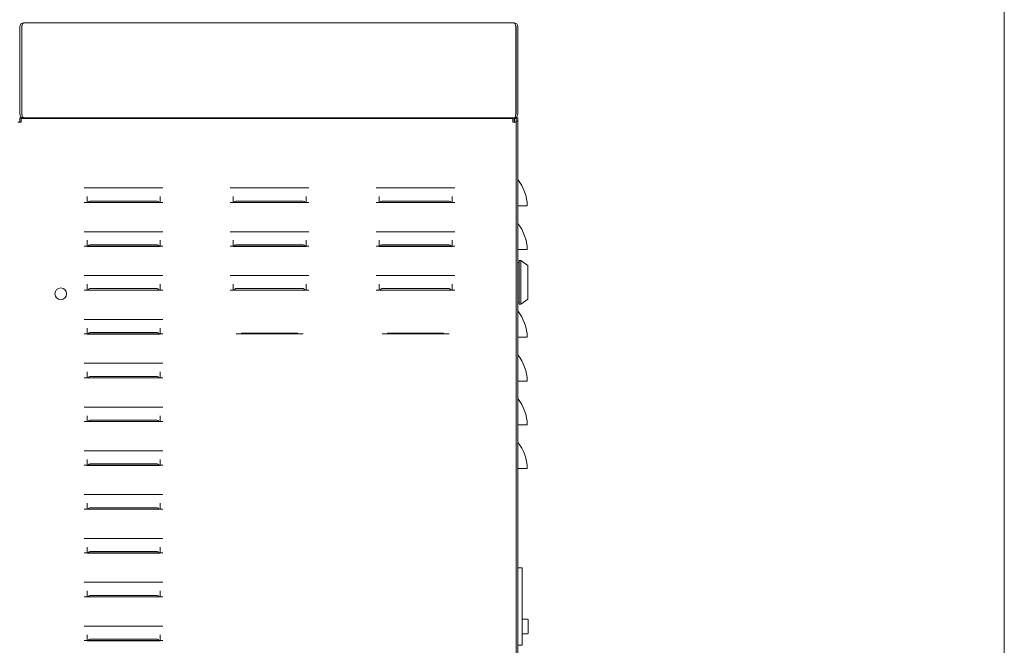
# Model space of a CAD drawing. Units: millimetres. Extents: x 5891 to 27881, y -2055 to 5392.
# Drawn here: x 27198 to 27881, y 3715 to 4149 of the extents above; entities that cross this region are included whole.
import ezdxf

# ---------------------------------------------------------------- set-up
doc = ezdxf.new("R2010")
doc.units = ezdxf.units.MM
doc.layers.add('Visible (ISO)', color=7, linetype='Continuous', lineweight=35)

msp = doc.modelspace()

# ---------------------------------------------------------------- linework, layer by layer
at = {"lineweight": 5}
msp.add_line((27880.99, -2054.75), (27880.99, 5392.16), dxfattribs=at)
at = {"layer": 'Visible (ISO)', "lineweight": 5}
for p, q in [((27200.74, 4146.51), (27200.74, 4146.54)), ((27200.74, 4146.54), (27200.96, 4146.54)), ((27200.96, 4146.54), (27540.93, 4146.54)), ((27540.93, 4146.54), (27541.14, 4146.54)), ((27541.14, 4146.54), (27541.14, 4146.51)), ((27198.31, 4144.11), (27198.31, 4083.16)), ((27199.53, 4144.11), (27199.53, 4083.16)), ((27199.74, 4083.16), (27199.74, 4144.11)), ((27542.14, 4144.11), (27542.14, 4083.16)), ((27542.36, 4144.11), (27542.36, 4083.16)), ((27543.57, 4083.16), (27543.57, 4144.11)), ((27196.79, 4077.8), (27199.22, 4077.8)), ((27198.31, 4080.73), (27198.31, 4077.8)), ((27199.32, 4080.73), (27198.31, 4080.73)), ((27199.22, 4080.23), (27540.13, 4080.23)), ((27199.22, 4080.23), (27199.22, 4077.8)), ((27200.54, 4080.73), (27199.32, 4080.73)), ((27199.32, 4080.73), (27199.32, 4080.23)), ((27200.54, 4080.23), (27200.54, 4080.73)), ((27200.74, 4080.73), (27200.54, 4080.73)), ((27200.74, 4080.77), (27200.74, 4080.73)), ((27200.74, 4080.73), (27200.96, 4080.73)), ((27540.93, 4080.73), (27200.96, 4080.73)), ((27541.14, 4080.73), (27201.75, 4080.73)), ((27201.75, 4080.23), (27201.75, 4080.73)), ((27540.13, 4077.8), (27540.13, 4080.23)), ((27540.13, 4077.8), (27542.56, 4077.8)), ((27541.14, 4080.77), (27541.14, 4080.73)), ((27541.14, 4080.73), (27541.14, 4078.3)), ((27541.14, 4080.73), (27542.36, 4080.73)), ((27541.35, 4080.23), (27541.14, 4080.23)), ((27541.35, 4078.3), (27541.14, 4078.3)), ((27541.35, 4080.23), (27542.56, 4080.23)), ((27541.35, 4077.8), (27541.35, 4080.23)), ((27543.57, 4080.73), (27542.36, 4080.73)), ((27542.36, 4080.73), (27542.36, 4080.23)), ((27542.56, 4080.23), (27542.56, 4077.8)), ((27543.57, 4078.3), (27542.56, 4078.3)), ((27542.56, 4077.8), (27542.56, 2708.79)), ((27543.57, 4078.3), (27543.57, 4080.73)), ((27543.57, 2708.49), (27543.57, 4078.3)), ((27244.01, 4032.13), (27242.86, 4032.13)), ((27245.8, 4032.13), (27244.01, 4032.13)), ((27245.8, 4032.13), (27294.59, 4032.13)), ((27296.38, 4032.13), (27294.59, 4032.13)), ((27297.54, 4032.13), (27296.38, 4032.13)), ((27345.26, 4032.13), (27344.11, 4032.13)), ((27347.05, 4032.13), (27345.26, 4032.13)), ((27347.05, 4032.13), (27395.84, 4032.13)), ((27397.63, 4032.13), (27395.84, 4032.13)), ((27398.79, 4032.13), (27397.63, 4032.13)), ((27446.51, 4032.13), (27445.36, 4032.13)), ((27448.3, 4032.13), (27446.51, 4032.13)), ((27448.3, 4032.13), (27497.09, 4032.13)), ((27498.88, 4032.13), (27497.09, 4032.13)), ((27500.04, 4032.13), (27498.88, 4032.13)), ((27242.86, 4022.01), (27244.89, 4022.01)), ((27244.89, 4026.14), (27244.89, 4022.01)), ((27244.89, 4021.91), (27244.89, 4022.01)), ((27245.59, 4022.01), (27244.89, 4022.01)), ((27295.51, 4021.91), (27244.89, 4021.91)), ((27245.59, 4022.01), (27294.81, 4022.01)), ((27246.91, 4023.02), (27293.49, 4023.02)), ((27295.51, 4022.01), (27294.81, 4022.01)), ((27295.51, 4022.01), (27295.51, 4026.14)), ((27295.51, 4022.01), (27295.51, 4021.91)), ((27295.51, 4022.01), (27297.54, 4022.01)), ((27344.11, 4022.01), (27346.14, 4022.01)), ((27346.14, 4026.14), (27346.14, 4022.01)), ((27346.14, 4021.91), (27346.14, 4022.01)), ((27346.84, 4022.01), (27346.14, 4022.01)), ((27396.76, 4021.91), (27346.14, 4021.91)), ((27346.84, 4022.01), (27396.06, 4022.01)), ((27348.16, 4023.02), (27394.74, 4023.02)), ((27396.76, 4022.01), (27396.06, 4022.01)), ((27396.76, 4022.01), (27396.76, 4026.14)), ((27396.76, 4022.01), (27396.76, 4021.91)), ((27396.76, 4022.01), (27398.79, 4022.01)), ((27445.36, 4022.01), (27447.39, 4022.01)), ((27447.39, 4026.14), (27447.39, 4022.01)), ((27447.39, 4021.91), (27447.39, 4022.01)), ((27448.09, 4022.01), (27447.39, 4022.01)), ((27498.01, 4021.91), (27447.39, 4021.91)), ((27448.09, 4022.01), (27497.31, 4022.01)), ((27449.41, 4023.02), (27495.99, 4023.02)), ((27498.01, 4022.01), (27497.31, 4022.01)), ((27498.01, 4022.01), (27498.01, 4026.14)), ((27498.01, 4022.01), (27498.01, 4021.91)), ((27498.01, 4022.01), (27500.04, 4022.01)), ((27543.57, 4019.68), (27544.08, 4019.68)), ((27544.08, 4019.68), (27550.15, 4019.68)), ((27244.01, 4001.76), (27242.86, 4001.76)), ((27245.8, 4001.76), (27244.01, 4001.76)), ((27245.8, 4001.76), (27294.59, 4001.76)), ((27296.38, 4001.76), (27294.59, 4001.76)), ((27297.54, 4001.76), (27296.38, 4001.76)), ((27345.26, 4001.76), (27344.11, 4001.76)), ((27347.05, 4001.76), (27345.26, 4001.76)), ((27347.05, 4001.76), (27395.84, 4001.76)), ((27397.63, 4001.76), (27395.84, 4001.76)), ((27398.79, 4001.76), (27397.63, 4001.76)), ((27446.51, 4001.76), (27445.36, 4001.76)), ((27448.3, 4001.76), (27446.51, 4001.76)), ((27448.3, 4001.76), (27497.09, 4001.76)), ((27498.88, 4001.76), (27497.09, 4001.76)), ((27500.04, 4001.76), (27498.88, 4001.76)), ((27244.89, 3995.77), (27244.89, 3991.63)), ((27295.51, 3991.63), (27295.51, 3995.77)), ((27346.14, 3995.77), (27346.14, 3991.63)), ((27396.76, 3991.63), (27396.76, 3995.77)), ((27447.39, 3995.77), (27447.39, 3991.63)), ((27498.01, 3991.63), (27498.01, 3995.77)), ((27242.86, 3991.63), (27244.89, 3991.63)), ((27244.89, 3991.53), (27244.89, 3991.63)), ((27245.59, 3991.63), (27244.89, 3991.63)), ((27295.51, 3991.53), (27244.89, 3991.53)), ((27245.59, 3991.63), (27294.81, 3991.63)), ((27246.91, 3992.64), (27293.49, 3992.64)), ((27295.51, 3991.63), (27294.81, 3991.63)), ((27295.51, 3991.63), (27295.51, 3991.53)), ((27295.51, 3991.63), (27297.54, 3991.63)), ((27344.11, 3991.63), (27346.14, 3991.63)), ((27346.14, 3991.53), (27346.14, 3991.63)), ((27346.84, 3991.63), (27346.14, 3991.63)), ((27396.76, 3991.53), (27346.14, 3991.53)), ((27346.84, 3991.63), (27396.06, 3991.63)), ((27348.16, 3992.64), (27394.74, 3992.64)), ((27396.76, 3991.63), (27396.06, 3991.63)), ((27396.76, 3991.63), (27396.76, 3991.53)), ((27396.76, 3991.63), (27398.79, 3991.63)), ((27445.36, 3991.63), (27447.39, 3991.63)), ((27447.39, 3991.53), (27447.39, 3991.63)), ((27448.09, 3991.63), (27447.39, 3991.63)), ((27498.01, 3991.53), (27447.39, 3991.53)), ((27448.09, 3991.63), (27497.31, 3991.63)), ((27449.41, 3992.64), (27495.99, 3992.64)), ((27498.01, 3991.63), (27497.31, 3991.63)), ((27498.01, 3991.63), (27498.01, 3991.53)), ((27498.01, 3991.63), (27500.04, 3991.63)), ((27543.57, 3989.3), (27544.08, 3989.3)), ((27544.08, 3989.3), (27550.15, 3989.3)), ((27544.59, 3981.81), (27544.59, 3951.44)), ((27545.6, 3981.81), (27544.59, 3981.81)), ((27545.6, 3981.81), (27545.6, 3951.44)), ((27550.66, 3978.27), (27545.6, 3981.81)), ((27543.57, 3980.29), (27544.59, 3980.29)), ((27550.66, 3978.27), (27550.66, 3954.98)), ((27244.01, 3971.38), (27242.86, 3971.38)), ((27245.8, 3971.38), (27244.01, 3971.38)), ((27245.8, 3971.38), (27294.59, 3971.38)), ((27296.38, 3971.38), (27294.59, 3971.38)), ((27297.54, 3971.38), (27296.38, 3971.38)), ((27345.26, 3971.38), (27344.11, 3971.38)), ((27347.05, 3971.38), (27345.26, 3971.38)), ((27347.05, 3971.38), (27395.84, 3971.38)), ((27397.63, 3971.38), (27395.84, 3971.38)), ((27398.79, 3971.38), (27397.63, 3971.38)), ((27446.51, 3971.38), (27445.36, 3971.38)), ((27448.3, 3971.38), (27446.51, 3971.38)), ((27448.3, 3971.38), (27497.09, 3971.38)), ((27498.88, 3971.38), (27497.09, 3971.38)), ((27500.04, 3971.38), (27498.88, 3971.38)), ((27242.86, 3961.26), (27244.89, 3961.26)), ((27244.89, 3965.39), (27244.89, 3961.26)), ((27244.89, 3961.16), (27244.89, 3961.26)), ((27245.59, 3961.26), (27244.89, 3961.26)), ((27295.51, 3961.16), (27244.89, 3961.16)), ((27245.59, 3961.26), (27294.81, 3961.26)), ((27246.91, 3962.27), (27293.49, 3962.27)), ((27295.51, 3961.26), (27294.81, 3961.26)), ((27295.51, 3961.26), (27295.51, 3965.39)), ((27295.51, 3961.26), (27295.51, 3961.16)), ((27295.51, 3961.26), (27297.54, 3961.26)), ((27344.11, 3961.26), (27346.14, 3961.26)), ((27346.14, 3965.39), (27346.14, 3961.26)), ((27346.14, 3961.16), (27346.14, 3961.26)), ((27346.84, 3961.26), (27346.14, 3961.26)), ((27396.76, 3961.16), (27346.14, 3961.16)), ((27346.84, 3961.26), (27396.06, 3961.26)), ((27348.16, 3962.27), (27394.74, 3962.27)), ((27396.76, 3961.26), (27396.06, 3961.26)), ((27396.76, 3961.26), (27396.76, 3965.39)), ((27396.76, 3961.26), (27396.76, 3961.16)), ((27396.76, 3961.26), (27398.79, 3961.26)), ((27445.36, 3961.26), (27447.39, 3961.26)), ((27447.39, 3965.39), (27447.39, 3961.26)), ((27447.39, 3961.16), (27447.39, 3961.26)), ((27448.09, 3961.26), (27447.39, 3961.26)), ((27498.01, 3961.16), (27447.39, 3961.16)), ((27448.09, 3961.26), (27497.31, 3961.26)), ((27449.41, 3962.27), (27495.99, 3962.27)), ((27498.01, 3961.26), (27497.31, 3961.26)), ((27498.01, 3961.26), (27498.01, 3965.39)), ((27498.01, 3961.26), (27498.01, 3961.16)), ((27498.01, 3961.26), (27500.04, 3961.26)), ((27550.66, 3954.98), (27545.6, 3951.44)), ((27543.57, 3952.95), (27544.59, 3952.95)), ((27545.6, 3951.44), (27544.59, 3951.44)), ((27244.01, 3940.91), (27242.86, 3940.91)), ((27245.8, 3940.91), (27244.01, 3940.91)), ((27294.59, 3940.91), (27245.8, 3940.91)), ((27296.38, 3940.91), (27294.59, 3940.91)), ((27297.54, 3940.91), (27296.38, 3940.91)), ((27244.89, 3934.91), (27244.89, 3930.88)), ((27295.51, 3930.88), (27295.51, 3934.91)), ((27242.86, 3930.88), (27244.89, 3930.88)), ((27244.89, 3930.78), (27244.89, 3930.88)), ((27245.65, 3930.88), (27244.89, 3930.88)), ((27295.51, 3930.78), (27244.89, 3930.78)), ((27245.65, 3930.88), (27294.75, 3930.88)), ((27246.91, 3931.79), (27293.49, 3931.79)), ((27295.51, 3930.88), (27294.75, 3930.88)), ((27295.51, 3930.88), (27295.51, 3930.78)), ((27295.51, 3930.88), (27297.54, 3930.88)), ((27348.19, 3930.88), (27352.01, 3930.88)), ((27352.01, 3930.88), (27390.89, 3930.88)), ((27390.69, 3931.39), (27352.21, 3931.39)), ((27390.89, 3930.88), (27394.71, 3930.88)), ((27449.44, 3930.88), (27453.26, 3930.88)), ((27453.26, 3930.88), (27492.14, 3930.88)), ((27491.94, 3931.39), (27453.46, 3931.39)), ((27492.14, 3930.88), (27495.96, 3930.88)), ((27543.57, 3928.55), (27544.08, 3928.55)), ((27544.08, 3928.55), (27550.15, 3928.55)), ((27244.01, 3910.53), (27242.86, 3910.53)), ((27245.8, 3910.53), (27244.01, 3910.53)), ((27294.59, 3910.53), (27245.8, 3910.53)), ((27296.38, 3910.53), (27294.59, 3910.53)), ((27297.54, 3910.53), (27296.38, 3910.53)), ((27242.86, 3900.51), (27244.89, 3900.51)), ((27244.89, 3904.54), (27244.89, 3900.51)), ((27244.89, 3900.41), (27244.89, 3900.51)), ((27245.65, 3900.51), (27244.89, 3900.51)), ((27295.51, 3900.41), (27244.89, 3900.41)), ((27245.65, 3900.51), (27294.75, 3900.51)), ((27246.91, 3901.42), (27293.49, 3901.42)), ((27295.51, 3900.51), (27294.75, 3900.51)), ((27295.51, 3900.51), (27295.51, 3904.54)), ((27295.51, 3900.51), (27295.51, 3900.41)), ((27295.51, 3900.51), (27297.54, 3900.51)), ((27543.57, 3898.18), (27544.08, 3898.18)), ((27544.08, 3898.18), (27550.15, 3898.18)), ((27244.01, 3880.16), (27242.86, 3880.16)), ((27245.8, 3880.16), (27244.01, 3880.16)), ((27294.59, 3880.16), (27245.8, 3880.16)), ((27296.38, 3880.16), (27294.59, 3880.16)), ((27297.54, 3880.16), (27296.38, 3880.16)), ((27244.89, 3874.16), (27244.89, 3870.13)), ((27295.51, 3870.13), (27295.51, 3874.16)), ((27242.86, 3870.13), (27244.89, 3870.13)), ((27244.89, 3870.03), (27244.89, 3870.13)), ((27245.65, 3870.13), (27244.89, 3870.13)), ((27295.51, 3870.03), (27244.89, 3870.03)), ((27245.65, 3870.13), (27294.75, 3870.13)), ((27246.91, 3871.04), (27293.49, 3871.04)), ((27295.51, 3870.13), (27294.75, 3870.13)), ((27295.51, 3870.13), (27295.51, 3870.03)), ((27295.51, 3870.13), (27297.54, 3870.13)), ((27543.57, 3867.8), (27544.08, 3867.8)), ((27544.08, 3867.8), (27550.15, 3867.8)), ((27244.01, 3849.78), (27242.86, 3849.78)), ((27245.8, 3849.78), (27244.01, 3849.78)), ((27294.59, 3849.78), (27245.8, 3849.78)), ((27296.38, 3849.78), (27294.59, 3849.78)), ((27297.54, 3849.78), (27296.38, 3849.78)), ((27242.86, 3839.76), (27244.89, 3839.76)), ((27244.89, 3843.79), (27244.89, 3839.76)), ((27244.89, 3839.66), (27244.89, 3839.76)), ((27245.65, 3839.76), (27244.89, 3839.76)), ((27295.51, 3839.66), (27244.89, 3839.66)), ((27245.65, 3839.76), (27294.75, 3839.76)), ((27246.91, 3840.67), (27293.49, 3840.67)), ((27295.51, 3839.76), (27294.75, 3839.76)), ((27295.51, 3839.76), (27295.51, 3843.79)), ((27295.51, 3839.76), (27295.51, 3839.66)), ((27295.51, 3839.76), (27297.54, 3839.76)), ((27543.57, 3837.43), (27544.08, 3837.43)), ((27544.08, 3837.43), (27550.15, 3837.43)), ((27244.01, 3819.41), (27242.86, 3819.41)), ((27245.8, 3819.41), (27244.01, 3819.41)), ((27294.59, 3819.41), (27245.8, 3819.41)), ((27296.38, 3819.41), (27294.59, 3819.41)), ((27297.54, 3819.41), (27296.38, 3819.41)), ((27244.89, 3813.41), (27244.89, 3809.38)), ((27246.91, 3810.29), (27293.49, 3810.29)), ((27295.51, 3809.38), (27295.51, 3813.41)), ((27242.86, 3809.38), (27244.89, 3809.38)), ((27244.89, 3809.28), (27244.89, 3809.38)), ((27245.65, 3809.38), (27244.89, 3809.38)), ((27295.51, 3809.28), (27244.89, 3809.28)), ((27245.65, 3809.38), (27294.75, 3809.38)), ((27295.51, 3809.38), (27294.75, 3809.38)), ((27295.51, 3809.38), (27295.51, 3809.28)), ((27295.51, 3809.38), (27297.54, 3809.38)), ((27244.01, 3789.03), (27242.86, 3789.03)), ((27245.8, 3789.03), (27244.01, 3789.03)), ((27244.89, 3783.04), (27244.89, 3779.01)), ((27294.59, 3789.03), (27245.8, 3789.03)), ((27296.38, 3789.03), (27294.59, 3789.03)), ((27295.51, 3779.01), (27295.51, 3783.04)), ((27297.54, 3789.03), (27296.38, 3789.03)), ((27242.86, 3779.01), (27244.89, 3779.01)), ((27244.89, 3778.91), (27244.89, 3779.01)), ((27245.65, 3779.01), (27244.89, 3779.01)), ((27295.51, 3778.91), (27244.89, 3778.91)), ((27245.65, 3779.01), (27294.75, 3779.01)), ((27246.91, 3779.92), (27293.49, 3779.92)), ((27288.42, 3779.01), (27288.42, 3778.91)), ((27295.51, 3779.01), (27294.75, 3779.01)), ((27295.51, 3779.01), (27295.51, 3778.91)), ((27295.51, 3779.01), (27297.54, 3779.01)), ((27543.57, 3768.58), (27546.61, 3768.58)), ((27546.61, 3768.58), (27546.61, 3714.92)), ((27244.01, 3758.66), (27242.86, 3758.66)), ((27245.8, 3758.66), (27244.01, 3758.66)), ((27294.59, 3758.66), (27245.8, 3758.66)), ((27296.38, 3758.66), (27294.59, 3758.66)), ((27297.54, 3758.66), (27296.38, 3758.66)), ((27244.89, 3752.66), (27244.89, 3748.63)), ((27246.91, 3749.54), (27293.49, 3749.54)), ((27295.51, 3748.63), (27295.51, 3752.66)), ((27242.86, 3748.63), (27244.89, 3748.63)), ((27244.89, 3748.53), (27244.89, 3748.63)), ((27245.65, 3748.63), (27244.89, 3748.63)), ((27295.51, 3748.53), (27244.89, 3748.53)), ((27245.65, 3748.63), (27294.75, 3748.63)), ((27288.42, 3748.63), (27288.42, 3748.53)), ((27295.51, 3748.63), (27294.75, 3748.63)), ((27295.51, 3748.63), (27295.51, 3748.53)), ((27295.51, 3748.63), (27297.54, 3748.63)), ((27244.01, 3728.28), (27242.86, 3728.28)), ((27245.8, 3728.28), (27244.01, 3728.28)), ((27294.59, 3728.28), (27245.8, 3728.28)), ((27296.38, 3728.28), (27294.59, 3728.28)), ((27297.54, 3728.28), (27296.38, 3728.28)), ((27550.26, 3732.95), (27546.61, 3732.95)), ((27550.86, 3732.34), (27550.86, 3723.43)), ((27244.89, 3722.29), (27244.89, 3718.26)), ((27295.51, 3718.26), (27295.51, 3722.29)), ((27550.26, 3722.82), (27546.61, 3722.82)), ((27242.86, 3718.26), (27244.89, 3718.26)), ((27245.65, 3718.26), (27244.89, 3718.26)), ((27244.89, 3718.05), (27244.89, 3718.16)), ((27244.89, 3718.16), (27246.94, 3718.16)), ((27295.51, 3718.05), (27244.89, 3718.05)), ((27245.65, 3718.26), (27294.75, 3718.26)), ((27246.91, 3719.17), (27293.49, 3719.17)), ((27246.94, 3718.16), (27250.96, 3718.16)), ((27250.96, 3718.16), (27289.44, 3718.16)), ((27288.42, 3718.16), (27288.42, 3718.05)), ((27289.44, 3718.16), (27293.45, 3718.16)), ((27293.45, 3718.16), (27295.51, 3718.16)), ((27295.51, 3718.26), (27294.75, 3718.26)), ((27295.51, 3718.26), (27297.54, 3718.26)), ((27295.51, 3718.16), (27295.51, 3718.05)), ((27543.57, 3714.92), (27546.61, 3714.92))]:
    msp.add_line(p, q, dxfattribs=at)
msp.add_circle((27226.66, 3958.73), 4.05, dxfattribs=at)
for centre, radius, start, end in [((27200.74, 4144.11), 1.22, 140.46341, 180), ((27541.14, 4144.11), 1.22, 0, 39.53659), ((27200.74, 4083.16), 1.21, 180, 219.53659), ((27541.14, 4083.16), 1.21, 320.46341, 0), ((27519.79, 4019.01), 30.37, 1.25511, 38.45532), ((27519.79, 3988.64), 30.37, 1.25511, 38.45532), ((27519.79, 3927.89), 30.37, 1.25511, 38.45532), ((27519.79, 3897.51), 30.37, 1.25511, 38.45532), ((27519.79, 3867.14), 30.37, 1.25511, 38.45532), ((27519.79, 3836.76), 30.38, 1.25511, 38.45532), ((27550.26, 3732.34), 0.608, 0, 90), ((27550.26, 3723.43), 0.608, 270, 0)]:
    msp.add_arc(centre, radius, start, end, dxfattribs=at)
for centre, start_param, end_param in [((27246.91, 4018.85), 0, 0.711813), ((27293.49, 4018.85), 5.571372, 6.283185), ((27348.16, 4018.85), 0, 0.711813), ((27394.74, 4018.85), 5.571372, 6.283185), ((27449.41, 4018.85), 0, 0.711813), ((27495.99, 4018.85), 5.571372, 6.283185), ((27246.91, 3988.48), 0, 0.711813), ((27293.49, 3988.48), 5.571372, 6.283185), ((27348.16, 3988.48), 0, 0.711813), ((27394.74, 3988.48), 5.571372, 6.283185), ((27449.41, 3988.48), 0, 0.711813), ((27495.99, 3988.48), 5.571372, 6.283185), ((27246.91, 3958.1), 0, 0.711813), ((27293.49, 3958.1), 5.571372, 6.283185), ((27348.16, 3958.1), 0, 0.711813), ((27394.74, 3958.1), 5.571372, 6.283185), ((27449.41, 3958.1), 0, 0.711813), ((27495.99, 3958.1), 5.571372, 6.283185), ((27246.91, 3927.62), 0, 0.673793), ((27293.49, 3927.62), 5.609392, 6.283185), ((27246.91, 3897.25), 0, 0.673793), ((27293.49, 3897.25), 5.609392, 6.283185), ((27246.91, 3866.87), 0, 0.673793), ((27293.49, 3866.87), 5.609392, 6.283185), ((27246.91, 3836.5), 0, 0.673793), ((27293.49, 3836.5), 5.609392, 6.283185), ((27246.91, 3806.12), 0, 0.673793), ((27293.49, 3806.12), 5.609392, 6.283185), ((27246.91, 3775.75), 0, 0.673793), ((27293.49, 3775.75), 5.609392, 6.283185), ((27246.91, 3745.37), 0, 0.673793), ((27293.49, 3745.37), 5.609392, 6.283185), ((27246.91, 3715), 0, 0.673793), ((27293.49, 3715), 5.609392, 6.283185)]:
    msp.add_ellipse(centre, major_axis=(0, 4.17), ratio=0.485643, start_param=start_param, end_param=end_param, dxfattribs=at)
for points, knots in [([(27200.74, 4146.54), (27199.87, 4146.54), (27199.03, 4146.04), (27198.61, 4145.28), (27198.41, 4144.93), (27198.31, 4144.52), (27198.31, 4144.11)], [1.570796, 1.570796, 1.570796, 1.570796, 2.640139, 2.640139, 2.640139, 3.141593, 3.141593, 3.141593, 3.141593]), ([(27199.74, 4144.11), (27199.74, 4144.98), (27199.99, 4145.83), (27200.37, 4146.25), (27200.55, 4146.44), (27200.75, 4146.54), (27200.96, 4146.54)], [-3.141593, -3.141593, -3.141593, -3.141593, -2.07225, -2.07225, -2.07225, -1.570796, -1.570796, -1.570796, -1.570796]), ([(27540.93, 4146.54), (27541.36, 4146.54), (27541.79, 4146.04), (27541.99, 4145.28), (27542.09, 4144.93), (27542.14, 4144.52), (27542.14, 4144.11)], [1.570796, 1.570796, 1.570796, 1.570796, 2.640139, 2.640139, 2.640139, 3.141593, 3.141593, 3.141593, 3.141593]), ([(27543.57, 4144.11), (27543.57, 4144.98), (27543.07, 4145.83), (27542.31, 4146.25), (27541.96, 4146.44), (27541.55, 4146.54), (27541.14, 4146.54)], [-3.141593, -3.141593, -3.141593, -3.141593, -2.07225, -2.07225, -2.07225, -1.570796, -1.570796, -1.570796, -1.570796]), ([(27198.31, 4083.16), (27198.31, 4082.3), (27198.81, 4081.45), (27199.57, 4081.03), (27199.93, 4080.84), (27200.33, 4080.73), (27200.74, 4080.73)], [-3.141593, -3.141593, -3.141593, -3.141593, -2.07225, -2.07225, -2.07225, -1.570796, -1.570796, -1.570796, -1.570796]), ([(27200.96, 4080.73), (27200.52, 4080.73), (27200.1, 4081.23), (27199.89, 4081.99), (27199.79, 4082.35), (27199.74, 4082.76), (27199.74, 4083.16)], [1.570796, 1.570796, 1.570796, 1.570796, 2.640139, 2.640139, 2.640139, 3.141593, 3.141593, 3.141593, 3.141593]), ([(27542.14, 4083.16), (27542.14, 4082.3), (27541.89, 4081.45), (27541.51, 4081.03), (27541.33, 4080.84), (27541.13, 4080.73), (27540.93, 4080.73)], [-3.141593, -3.141593, -3.141593, -3.141593, -2.07225, -2.07225, -2.07225, -1.570796, -1.570796, -1.570796, -1.570796]), ([(27541.14, 4080.73), (27542.01, 4080.73), (27542.86, 4081.23), (27543.27, 4081.99), (27543.47, 4082.35), (27543.57, 4082.76), (27543.57, 4083.16)], [1.570796, 1.570796, 1.570796, 1.570796, 2.640139, 2.640139, 2.640139, 3.141593, 3.141593, 3.141593, 3.141593]), ([(27352.01, 3930.88), (27352, 3930.9), (27352, 3930.92), (27352, 3931.05), (27352.02, 3931.18), (27352.09, 3931.3), (27352.11, 3931.33), (27352.14, 3931.36), (27352.16, 3931.37), (27352.18, 3931.39), (27352.2, 3931.39), (27352.21, 3931.39)], [-0.10486118, -0.10486118, -0.10486118, -0.10486118, -0.09917686, -0.09917686, -0.06702443, -0.06702443, -0.05847094, -0.05847094, -0.05339515, -0.05339515, -0.04958843, -0.04958843, -0.04958843, -0.04958843]), ([(27390.69, 3931.39), (27390.7, 3931.39), (27390.71, 3931.39), (27390.74, 3931.37), (27390.76, 3931.36), (27390.79, 3931.33), (27390.81, 3931.3), (27390.87, 3931.18), (27390.89, 3931.05), (27390.89, 3930.92), (27390.89, 3930.9), (27390.89, 3930.88)], [0.04958843, 0.04958843, 0.04958843, 0.04958843, 0.05339515, 0.05339515, 0.05847094, 0.05847094, 0.06702443, 0.06702443, 0.09917686, 0.09917686, 0.10486118, 0.10486118, 0.10486118, 0.10486118]), ([(27453.26, 3930.88), (27453.25, 3930.9), (27453.25, 3930.92), (27453.25, 3931.05), (27453.27, 3931.18), (27453.34, 3931.3), (27453.36, 3931.33), (27453.39, 3931.36), (27453.41, 3931.37), (27453.43, 3931.39), (27453.45, 3931.39), (27453.46, 3931.39)], [-0.10486118, -0.10486118, -0.10486118, -0.10486118, -0.09917686, -0.09917686, -0.06702443, -0.06702443, -0.05847094, -0.05847094, -0.05339515, -0.05339515, -0.04958843, -0.04958843, -0.04958843, -0.04958843]), ([(27491.94, 3931.39), (27491.95, 3931.39), (27491.96, 3931.39), (27491.99, 3931.37), (27492.01, 3931.36), (27492.04, 3931.33), (27492.06, 3931.3), (27492.12, 3931.18), (27492.14, 3931.05), (27492.14, 3930.92), (27492.14, 3930.9), (27492.14, 3930.88)], [0.04958843, 0.04958843, 0.04958843, 0.04958843, 0.05339515, 0.05339515, 0.05847094, 0.05847094, 0.06702443, 0.06702443, 0.09917686, 0.09917686, 0.10486118, 0.10486118, 0.10486118, 0.10486118])]:
    msp.add_open_spline(points, degree=3, knots=knots, dxfattribs=at)

doc.saveas('drawing.dxf')
